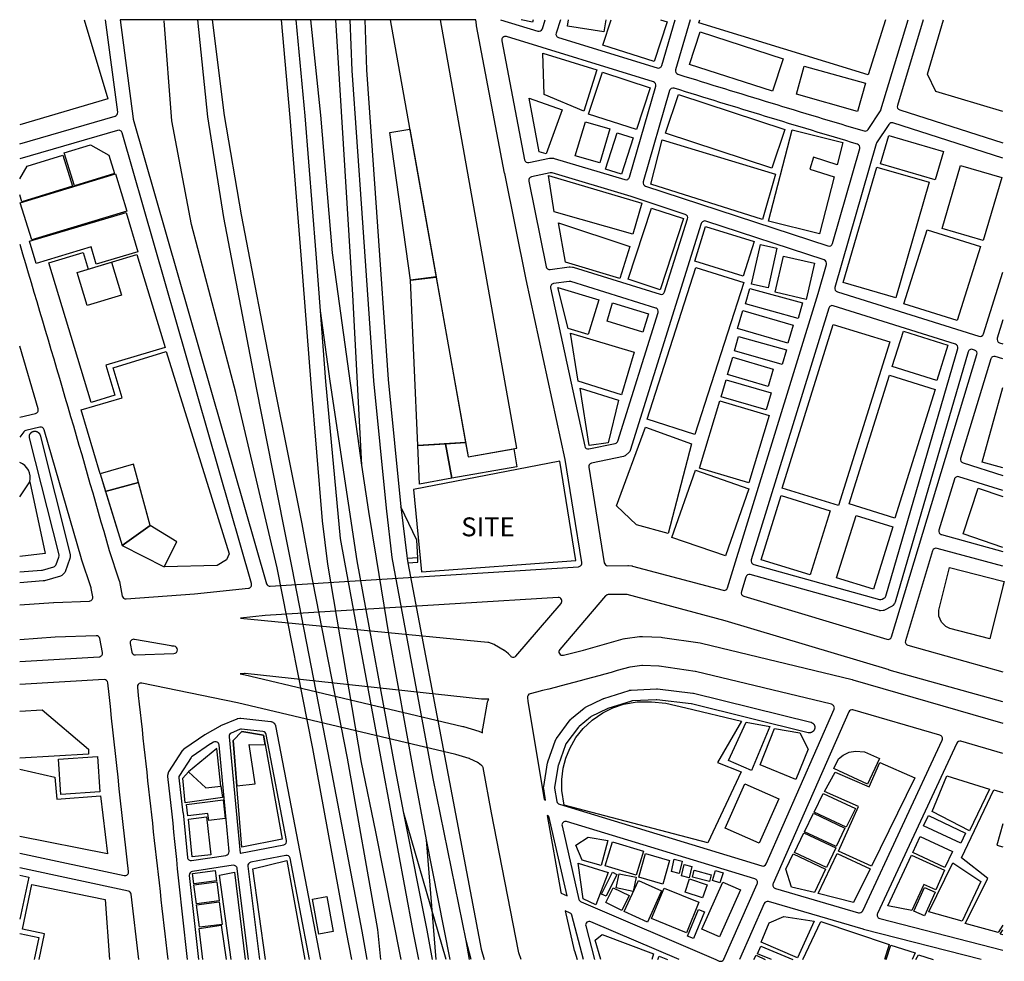
# Model space of a CAD drawing. Units: metres. Extents: x -272 to 0, y 0 to 260.
import ezdxf

# ---------------------------------------------------------------- set-up
doc = ezdxf.new("R2010")
doc.units = ezdxf.units.M
doc.header["$MEASUREMENT"] = 0
for name, color, linetype, true_color in [('2D LINEWORK$2D BUILDINGS', 7, 'Continuous', 0x0b80a6), ('2D LINEWORK$2D RAILWAYS', 7, 'Continuous', 0x000000), ('2D LINEWORK$2D SIDEWALK', 254, 'Continuous', 0xbebebe), ('2D LINEWORK$2D SITE AREA', 1, 'Continuous', 0xff0000)]:
    doc.layers.add(name, color=color, linetype=linetype, true_color=true_color)

msp = doc.modelspace()

# ---------------------------------------------------------------- linework, layer by layer
at = {"layer": '2D LINEWORK$2D BUILDINGS'}
msp.add_line((-235.95, 120.08), (-243.66, 114.57), dxfattribs=at)
for points in [[(-254.23, 260.08), (-247.64, 238.2), (-272.03, 230.94)], [(-169.52, 260.08), (-147.97, 139.11), (-134.48, 141.52), (-155.61, 260.08)], [(-129.97, 260.08), (-130.17, 259.4), (-133.32, 260.08)], [(-109.91, 260.08), (-110.47, 256.67), (-120.46, 258.31), (-120.17, 260.08)], [(-94.79, 260.08), (-92.87, 259.46), (-96.46, 248.47), (-110.7, 253.07), (-108.41, 260.08)], [(-32.55, 260.08), (-37.29, 244.77), (-84.16, 259.16), (-83.88, 260.08)], [(0, 234.66), (-18.61, 240.17), (-20.93, 244.97), (-16.42, 260.08)], [(-272.03, 216.08), (-270.01, 219.55), (-260.09, 222.61), (-257.4, 214), (-271.43, 209.64), (-272.03, 211.57)], [(0, 136.07), (-5.76, 137.67), (0, 158.3)], [(-249.81, 134.36), (-243.66, 114.57), (-232.11, 108.68)], [(-272.03, 128), (-269.23, 132.19), (-264.99, 112.35), (-272.03, 111.54)], [(0, 114.04), (-11.03, 117.77), (-6.89, 130.42), (0, 128.09)], [(0, 103.2), (-3.65, 88.7), (-14.74, 91.63), (-15.8, 92.16), (-17.05, 93.4), (-17.74, 95.04), (-17.78, 96.69), (-14.8, 108.44), (0, 104.74)], [(0, 104.74), (0.36, 104.64), (0, 103.2)], [(-272.03, 68.77), (-265.85, 69.09), (-252.97, 58.19), (-253.04, 56.81), (-272.03, 55.75)], [(-272.03, 52.65), (-262.29, 50.51), (-261.72, 44.4), (-249.67, 45.32), (-247.74, 29.25), (-272.03, 34.05)], [(0, 9.48), (-1.32, 7.5), (-10.5, 9.97), (-4.21, 22.44), (-11.51, 28.15), (-2.57, 46.93), (0, 46.19)], [(0, 37.59), (-1.69, 31.66), (0, 31.22)], [(-204.07, 0), (-207.56, 25.13), (-198.12, 27.4), (-193.13, 0)], [(-272.03, 23.3), (-269.53, 22.77), (-272.03, 11.15)], [(-213.49, 0), (-216.74, 23.31), (-212.61, 24.17), (-209.7, 0)], [(-266.69, 0), (-265.21, 7.11), (-271.3, 8.36), (-268.72, 20.77), (-248.4, 16.58), (-247.19, 0)], [(-221.41, 0), (-222.36, 8.59), (-216.25, 9.48), (-214.87, 0)], [(-55.39, 0), (-50.36, 10.51), (-31.49, 4.13), (-32.77, 0)], [(0, 6.82), (-0.77, 6.99), (0, 8.19)], [(-272.03, 7.21), (-266.74, 6.07), (-268.05, 0)], [(-111.29, 0), (-112.79, 5.35), (-110.93, 6.89), (-96.69, 1.56), (-97.19, 0)], [(-64.04, 0), (-67.87, 1.61), (-66.97, 3.73), (-58.1, 0)], [(-32.33, 0), (-31, 3.94), (-24.3, 1.81), (-25.11, 0)], [(-95.5, 0), (-95.11, 0.93), (-92.82, 0)], [(-68.9, 0), (-68.31, 1.21), (-65.8, 0)], [(-24.11, 0), (-23.4, 1.28), (-19.32, 0)]]:
    msp.add_lwpolyline(points, dxfattribs=at)
for points in [[(-86.7, 247.71), (-83.76, 256.7), (-60.79, 249.26), (-63.73, 240.27)], [(-127.32, 250.84), (-112.4, 246.21), (-115.98, 234.79), (-126.91, 239.36)], [(-114.63, 233.94), (-110.84, 245.55), (-97.57, 241.25), (-101.36, 229.65)], [(-57.16, 239.42), (-54.96, 247.24), (-38.02, 242.51), (-40.22, 234.68)], [(-131.05, 238.35), (-122, 235.09), (-126.4, 222.97), (-128.28, 223.51)], [(-93.35, 228.65), (-89.75, 239.36), (-60.34, 229.7), (-63.94, 219)], [(-118.32, 222.37), (-115.54, 231.85), (-108.79, 229.89), (-111.58, 220.42)], [(-169.62, 228.84), (-164.13, 229.82), (-156.85, 188.95), (-163.96, 188.01)], [(-64.84, 204.33), (-58.34, 229.64), (-44.28, 226.08), (-45.86, 219.93), (-52.43, 222), (-53.47, 218.7), (-46.71, 216.6), (-50.77, 200.79)], [(-109.96, 218.74), (-106.74, 228.81), (-102.3, 227.4), (-105.52, 217.32)], [(-97.4, 214.56), (-94.25, 226.83), (-62.95, 217.33), (-66.56, 204.8)], [(-33.91, 220.21), (-31.6, 228.04), (-16.48, 223.63), (-18.79, 215.79)], [(-259.73, 223.22), (-252.47, 225.48), (-247.41, 222.6), (-245.83, 217.55), (-256.89, 214.11)], [(-44.2, 187.33), (-34.88, 219.27), (-20.38, 215.08), (-29.68, 183.13)], [(-16.83, 202.28), (-11.74, 219.73), (-0.36, 216.44), (-5.46, 198.98)], [(-271.86, 209.42), (-245.55, 217.42), (-242.39, 207.13), (-268.7, 199.13)], [(-125.77, 216.95), (-99.9, 209.34), (-102.43, 200.68), (-124.18, 206.95)], [(-103.72, 188.24), (-97.28, 207.95), (-88.36, 205.06), (-94.8, 185.35)], [(-269.36, 198.75), (-242.59, 206.75), (-239.31, 195.87), (-250.84, 192.42), (-252.28, 197.2), (-267.52, 192.64)], [(-122.98, 203.87), (-103.27, 197.3), (-105.98, 188.43), (-121.05, 192.98)], [(-85.26, 193.28), (-82.29, 202.82), (-68.88, 198.66), (-71.85, 189.13)], [(-27.44, 181.41), (-20.98, 201.96), (-6.18, 197.34), (-12.64, 176.79)], [(-69.54, 186.92), (-67.06, 197.84), (-62.54, 196.82), (-65.01, 185.9)], [(-263.99, 192.77), (-254.49, 195.62), (-253.1, 191.06), (-239.61, 195.1), (-231.82, 169.39), (-248.22, 164.45), (-245.71, 156.14), (-252.29, 154.17)], [(-63.07, 184.65), (-60.76, 194.67), (-52.15, 192.69), (-54.46, 182.69)], [(-256.11, 190.15), (-246.62, 193), (-243.84, 183.87), (-253.34, 180.99)], [(-98.46, 149.49), (-84.95, 191.54), (-71.71, 187.33), (-85.24, 145.28)], [(-148.68, 143.1), (-161.93, 142.2), (-163.96, 188.01), (-156.83, 188.85)], [(-123.11, 185.98), (-111.8, 182.53), (-114.76, 172.92), (-120.28, 174.6)], [(-71.27, 181.42), (-70.08, 185.73), (-55.45, 181.72), (-56.65, 177.41)], [(-109.54, 176.69), (-107.99, 181.68), (-98.07, 178.64), (-99.63, 173.65)], [(-73.46, 174.62), (-71.99, 179.64), (-58.03, 175.56), (-59.52, 170.54)], [(-61.11, 130.45), (-46.94, 175.73), (-31.35, 170.9), (-45.53, 125.63)], [(-119.61, 173.34), (-102.01, 168.06), (-105.58, 156.26), (-117.55, 160.07)], [(-74.3, 168.41), (-73.13, 172.45), (-59.93, 168.69), (-61.1, 164.63)], [(-30.63, 164.09), (-27.57, 173.86), (-15.27, 170.05), (-18.33, 160.27)], [(-255.03, 152.13), (-243.65, 155.44), (-246.22, 163.69), (-231.52, 168.25), (-214.06, 112.3), (-214.82, 110.58), (-217.39, 109.03), (-232.11, 108.68), (-228.59, 115.56), (-235.95, 120.08), (-240.57, 137.04), (-249.81, 134.36)], [(-76.2, 161.9), (-74.77, 166.71), (-63.59, 163.41), (-65.01, 158.61)], [(-42.55, 126.07), (-31.41, 161.67), (-18.75, 157.73), (-29.88, 122.14)], [(-116.95, 158.14), (-106.39, 154.76), (-109.2, 142.99), (-114.45, 142.27)], [(-77.93, 155.72), (-76.54, 160.45), (-64.16, 156.84), (-65.55, 152.1)], [(-83.94, 135.99), (-78.35, 154.65), (-64.67, 150.59), (-70.27, 131.93)], [(-106.93, 125.53), (-98.91, 147.35), (-86.14, 142.7), (-92.65, 117.93), (-101.41, 120.33)], [(-161.46, 131.57), (-161.93, 142.2), (-154.2, 142.72), (-152.5, 133.17)], [(-152.5, 133.17), (-154.2, 142.72), (-148.68, 143.1), (-147.97, 139.11), (-135.37, 141.36), (-134.48, 136.38)], [(-248.36, 129.51), (-239.19, 131.98), (-240.57, 137.04), (-249.81, 134.36), (-248.3, 129.51)], [(-91.6, 116.83), (-85.1, 135.42), (-70.29, 130.28), (-76.78, 111.7)], [(-248.31, 129.52), (-243.66, 114.57), (-235.95, 120.08), (-239.19, 131.98), (-248.36, 129.51)], [(-66.89, 110.64), (-61.33, 128.41), (-47.8, 124.21), (-53.37, 106.44)], [(-46.04, 105.62), (-40.64, 122.87), (-30.44, 119.7), (-35.85, 102.45)], [(-232.11, 108.68), (-228.59, 115.56), (-235.95, 120.08), (-243.66, 114.57)], [(-122.09, 49.82), (-121.69, 52.98), (-120.96, 55.75), (-119.88, 58.4), (-118.14, 61.42), (-116.19, 63.89), (-113.69, 66.24), (-110.73, 68.29), (-107.95, 69.64), (-105.01, 70.63), (-101.18, 71.3), (-97.26, 71.31), (-93.24, 70.9), (-87.7, 69.66), (-72.31, 65.99), (-78.94, 54.53), (-72.44, 51.97), (-81.66, 32.26), (-121.36, 42.68), (-122.06, 46.75)], [(-75.9, 55.12), (-71.08, 65.73), (-64.54, 64.51), (-69.61, 52.28)], [(-210.62, 63.06), (-213.01, 60.59), (-211.96, 48.09), (-206.92, 48.63), (-208.54, 59.53), (-204.12, 59.44), (-204.6, 62.08)], [(-213.01, 60.59), (-210.62, 63.06), (-204.6, 62.08), (-199.38, 33.28), (-210.55, 31.06)], [(-67.2, 53.84), (-63.19, 63.91), (-56.2, 62.71), (-53.92, 58.2), (-57.33, 49.79)], [(-216.37, 47.96), (-217.45, 58.36), (-225.34, 51.96), (-220.52, 47.52)], [(-46.78, 52.9), (-45.47, 55.55), (-44.21, 56.59), (-42.55, 57.41), (-40.79, 57.69), (-38.35, 57.49), (-34.12, 55.67), (-37.52, 48.54)], [(-261.31, 55.4), (-250.52, 56.15), (-249.83, 46.45), (-260.63, 45.7)], [(-49.42, 46.49), (-46.42, 51.89), (-37.01, 47.79), (-34.08, 54.56), (-24.43, 50.28), (-36.41, 25.81), (-45.52, 29.95), (-39.93, 42.38)], [(-226.93, 50.16), (-225.34, 51.96), (-220.52, 47.52), (-216.37, 47.96), (-215.91, 44.86), (-226.22, 43.4)], [(-19.63, 40.93), (-15.55, 50.81), (-3.75, 47.17), (-9.22, 35.57)], [(-76.87, 36.35), (-71.44, 48.63), (-61.98, 44.48), (-67.42, 32.2)], [(-225.86, 42.9), (-215.77, 44.15), (-215.18, 39.01), (-219.69, 38.51), (-219.96, 40.42), (-225.53, 39.8)], [(-52.22, 40.81), (-49.76, 45.93), (-40.81, 41.79), (-43.42, 36.67)], [(-225.34, 38.88), (-220.32, 39.51), (-219.15, 28.93), (-224.3, 28.39)], [(-54.9, 35.35), (-52.46, 40.47), (-43.73, 36.35), (-46.16, 31.25)], [(-21.98, 37.03), (-20.64, 39.84), (-10.37, 35.01), (-11.7, 32.2)], [(-118.15, 31.66), (-114.75, 33.86), (-109.29, 32.92), (-111.17, 26.01), (-116.41, 27.51)], [(-57.66, 29.65), (-55.09, 35.07), (-46.28, 30.91), (-48.85, 25.5)], [(-24.97, 29.6), (-22.91, 34.02), (-13.98, 29.88), (-16.05, 25.45)], [(-110.03, 25.96), (-107.99, 32.58), (-99.46, 29.97), (-101.51, 23.35)], [(-100.77, 22.8), (-98.86, 29.31), (-92.22, 27.39), (-94.12, 20.87)], [(-91.74, 24.35), (-90.94, 27.76), (-88.78, 27.26), (-89.57, 23.85)], [(-60.1, 24.96), (-58.02, 29.24), (-49.13, 25.05), (-52.12, 18.58), (-58.48, 20.06)], [(-51.15, 18.29), (-45.9, 29.37), (-36.77, 25.06), (-41.34, 15.75)], [(-31.88, 14.87), (-25.3, 28.88), (-16.15, 24.7), (-18.58, 19.32), (-21.86, 20.78), (-25.23, 13.54)], [(-224.27, 23.81), (-217.97, 24.65), (-217.6, 21.77), (-223.89, 20.95)], [(-117.52, 26.7), (-109.26, 24.11), (-112.64, 15.1), (-116.18, 16.76)], [(-88.92, 23.13), (-88.17, 26.28), (-86.07, 25.79), (-86.83, 22.63)], [(-85.92, 22.83), (-85.41, 24.7), (-80.7, 23.4), (-81.22, 21.55)], [(-80.37, 21.85), (-79.49, 24.65), (-77.44, 24.02), (-78.31, 21.22)], [(-20.55, 13.23), (-13.87, 26.8), (-6.1, 21.56), (-11.29, 10.59)], [(-111.05, 18.11), (-108.06, 24.13), (-106.85, 23.53), (-109.82, 17.51)], [(-107.03, 19.81), (-106.19, 23.76), (-101.48, 22.77), (-102.34, 18.82)], [(-104.76, 13.26), (-100.84, 21.9), (-94.43, 19.02), (-98.34, 10.38)], [(-87.95, 18.67), (-86.7, 22.29), (-81.88, 20.66), (-83.12, 17.03)], [(-223.87, 20.68), (-217.54, 21.53), (-216.82, 16.21), (-223.14, 15.37)], [(-109.88, 15.75), (-107.83, 19.86), (-103.4, 17.68), (-105.45, 13.56)], [(-97.23, 11.39), (-93.76, 19.79), (-84.11, 15.83), (-87.56, 7.43)], [(-83.28, 8.37), (-77.53, 21.4), (-72.64, 19.26), (-78.4, 6.24)], [(-24.67, 13.42), (-21.72, 19.97), (-18.73, 18.64), (-21.67, 12.08)], [(-191.03, 16.75), (-187.07, 17.46), (-185.3, 7.74), (-189.28, 7.03)], [(-223.09, 15.14), (-216.81, 15.93), (-216.02, 9.72), (-222.3, 8.93)], [(-87.26, 6.49), (-84.23, 13.88), (-82.58, 13.21), (-85.61, 5.82)], [(-66.86, 4.85), (-64.69, 10.14), (-60.66, 11.95), (-52.27, 10.64), (-56.82, 0.43)]]:
    msp.add_lwpolyline(points, close=True, dxfattribs=at)
msp.add_lwpolyline([(-272.03, 128), (-269.23, 132.19, 0.387423), (-272.03, 137.53)], format="xyb", dxfattribs=at)
at = {"layer": '2D LINEWORK$2D RAILWAYS'}
for p, q in [((-229.9, 232.07, 8), (-232.02, 259.79, 8)), ((-224.49, 203.38, 8), (-229.9, 232.07, 8)), ((-212.28, 156.91, 8), (-224.49, 203.38, 8)), ((-200.83, 108.41, 8), (-212.28, 156.91, 8)), ((-162.16, 116.07, 8), (-166.59, 125.29, 8)), ((-161.92, 111.17, 8), (-162.16, 116.07, 8)), ((-186.86, 109.39, 8), (-177.58, 54.56, 8)), ((-171.66, 53.63, 8), (-182.09, 109.96, 8)), ((-168.02, 52.55, 8), (-178.68, 110.33, 8)), ((-157.62, 50.07, 8), (-168.95, 111.27, 8)), ((-164.61, 109.82, 8), (-161.86, 109.95, 8)), ((-164.61, 109.82, 8), (-153.15, 49.08, 8)), ((-161.86, 109.95, 8), (-161.92, 111.17, 8)), ((-190.96, 58.37, 8), (-200.83, 108.41, 8)), ((-186.67, 57.2, 8), (-196.65, 108.4, 8)), ((-191.87, 108.96, 8), (-181.41, 55.76, 8)), ((-181.63, 7.55, 8), (-190.96, 58.37, 8)), ((-181.63, 7.55, 8), (-190.96, 58.37, 8)), ((-165.76, 40.49, 8), (-168.02, 52.55, 8)), ((-148.49, 5.28, 8), (-157.62, 50.07, 8)), ((-153.15, 49.08, 8), (-144.32, 2.85, 8)), ((-154.03, 0, 8), (-165.76, 40.49, 8)), ((-159.6, 33.11, 8), (-156.88, 0, 8)), ((-180.16, 0, 8), (-181.63, 7.55, 8)), ((-180.16, 0, 8), (-181.63, 7.55, 8)), ((-147.09, 0, 8), (-148.49, 5.28, 8)), ((-147.56, 0, 8), (-148.49, 5.28, 8)), ((-144.32, 2.85, 8), (-143.53, 0, 8))]:
    msp.add_line(p, q, dxfattribs=at)
for points in [[(-196.65, 108.4), (-198.96, 119.92), (-206.55, 158.23), (-215.59, 205.3), (-219.96, 233.16), (-222.74, 260.08)], [(-218.81, 260.08), (-215.47, 233.52), (-210.74, 206.09), (-201.61, 158.68), (-194.01, 120.58), (-191.87, 108.96)], [(-199.68, 260.08), (-197.31, 233), (-194.26, 194.91), (-191.45, 159.36), (-188.36, 121.44), (-186.86, 109.39)], [(-188.81, 179.48), (-190.04, 195.32), (-193.08, 233.49), (-195.58, 260.08)], [(-191.61, 260.08), (-188.83, 233.68), (-185.59, 195.58), (-177.48, 136.78), (-175.49, 124.02), (-173.41, 111.06)], [(-184.66, 260.08), (-179.99, 183.91), (-177.48, 136.78)], [(-168.95, 111.27), (-170.57, 124.88), (-174.07, 160.15), (-177.32, 206.51), (-180.06, 245.98), (-180.6, 260.08)], [(-176.59, 260.08), (-176.05, 246.2), (-173.32, 206.78), (-170.08, 160.49), (-166.59, 125.29)], [(-182.09, 109.96), (-183.28, 116.53), (-187.33, 159.98), (-188.81, 179.48)], [(-178.68, 110.33), (-186.12, 160.08), (-188.81, 179.48)], [(-166.59, 125.29), (-164.97, 111.74), (-164.84, 111.02)], [(-173.41, 111.06), (-169.9, 89.53), (-163.02, 51.4)], [(-161.92, 111.17), (-164.84, 111.02), (-164.61, 109.82)], [(-175.91, 0), (-177.26, 7.86), (-186.67, 57.2)], [(-181.41, 55.76), (-173.04, 8.35), (-172.21, 0)], [(-177.58, 54.56), (-173.58, 35.34), (-166.56, 0)], [(-161.63, 0), (-163.18, 7.88), (-171.66, 53.63)], [(-163.02, 51.4), (-159.6, 33.11), (-153.01, 0)], [(-157.82, 0), (-159.35, 8.15), (-165.76, 40.49)]]:
    msp.add_lwpolyline(points, dxfattribs=at)
at = {"layer": '2D LINEWORK$2D SIDEWALK'}
for points in [[(-272.03, 225.71), (-245.63, 233.39, 0.370426), (-244.92, 234.49), (-248.3, 260.08)], [(-139.01, 260.08), (-128.69, 256.9, 0.412773), (-127.44, 257.55), (-126.65, 260.08)], [(-122.46, 260.08), (-123.62, 256.39, 0.415851), (-122.96, 255.13), (-95.65, 246.74, 0.419193), (-94.4, 247.42), (-90.74, 260.08)], [(-86.58, 260.08), (-90.58, 246.21, 0.409146), (-89.92, 244.98, 0.002799), (-38.44, 229.28, 0.330804), (-37.31, 229.68), (-33.89, 234.84, 0.073479), (-33.77, 235.1), (-26.25, 260.08)], [(-22.07, 260.08), (-29.21, 236.35, 0.409429), (-28.56, 235.11), (0, 226)], [(0, 221.8), (-30.43, 231.51, 0.335214), (-31.57, 231.11), (-34.96, 226, 0.076782), (-35.09, 225.72), (-46.48, 185.98, 0.407044), (-45.82, 184.75), (-6.68, 172.47, 0.413339), (-5.43, 173.13), (0, 190.25)], [(-272.03, 197.92, -0.003457), (-247.28, 113.2), (-244.58, 105.05), (-244.45, 104.57), (-243.65, 100.58, 0.379512), (-242.6, 99.78), (-223.71, 101.23), (-208.76, 102.75, 0.46754), (-207.9, 104.02), (-243.69, 228.75, 0.415319), (-244.93, 229.43), (-272.03, 221.54)], [(0, 177.01), (-1.61, 171.93, 0.415129), (-0.96, 170.68), (0, 170.38)], [(-272.03, 150.11), (-267.65, 151.13, 0.431592), (-266.92, 152.39), (-272.03, 169.7)], [(0, 166.19), (-2.13, 166.85, 0.417132), (-3.39, 166.19), (-11.72, 138.66, 0.411704), (-11.06, 137.42), (0, 133.96)], [(-272.03, 98.18), (-262.67, 98.81), (-262.56, 98.81), (-252.72, 99.21, 0.460932), (-251.78, 100.4), (-252.24, 102.71, 0.030821), (-252.27, 102.82), (-254.9, 110.76), (-254.94, 110.91), (-265.23, 146.61, 0.399049), (-266.42, 147.31), (-270.31, 146.4, 0.170541), (-270.87, 146.05), (-272.03, 144.57)], [(-272.03, 107.25), (-265.96, 107.74, 0.048939), (-265.77, 107.78), (-262.61, 108.68, 0.241872), (-261.94, 109.3), (-261.19, 111.38, 0.149072), (-261.16, 111.96), (-269.31, 144.34), (-269.33, 144.43, -0.024549), (-269.34, 144.53), (-269.35, 144.58, -0.024549), (-269.35, 144.68), (-269.35, 144.73, -0.024549), (-269.35, 144.82), (-269.35, 144.87, -0.024549), (-269.33, 144.97), (-269.32, 145.02, -0.024549), (-269.3, 145.11), (-269.28, 145.16, -0.024549), (-269.25, 145.25), (-269.23, 145.3, -0.024549), (-269.19, 145.39), (-269.17, 145.43, -0.024549), (-269.12, 145.51), (-269.09, 145.55, -0.024549), (-269.03, 145.63), (-269, 145.67, -0.024549), (-268.93, 145.74), (-268.9, 145.78, -0.024549), (-268.83, 145.84), (-268.79, 145.88, -0.024549), (-268.71, 145.93), (-268.67, 145.96, -0.024549), (-268.59, 146.01), (-268.54, 146.03, -0.024549), (-268.45, 146.08), (-268.41, 146.1, -0.024549), (-268.32, 146.13), (-268.27, 146.14, -0.024549), (-268.17, 146.17), (-268.13, 146.18, -0.024549), (-268.03, 146.19), (-267.98, 146.2, -0.024549), (-267.88, 146.2), (-267.83, 146.2, -0.024549), (-267.74, 146.2), (-267.69, 146.19, -0.024549), (-267.59, 146.18), (-267.54, 146.17, -0.024549), (-267.45, 146.14), (-267.4, 146.13, -0.024549), (-267.31, 146.1), (-267.26, 146.08, -0.024549), (-267.17, 146.04), (-267.13, 146.01, -0.024549), (-267.05, 145.96), (-267.01, 145.94, -0.024549), (-266.93, 145.88), (-266.89, 145.85, -0.024549), (-266.82, 145.78), (-266.78, 145.75, -0.024549), (-266.72, 145.67), (-266.68, 145.64, -0.024549), (-266.63, 145.56), (-266.6, 145.52, -0.024549), (-266.55, 145.43), (-266.52, 145.39, -0.024549), (-266.48, 145.3), (-266.46, 145.26, -0.024549), (-266.43, 145.16), (-266.4, 145.07), (-258.1, 112.1, -0.074126), (-258.07, 111.81), (-258.1, 111.23, -0.074126), (-258.16, 110.94), (-259.47, 107.3, -0.119217), (-259.73, 106.91), (-260.37, 106.31, -0.119217), (-260.78, 106.07), (-265.14, 104.84, -0.024455), (-265.24, 104.82), (-265.43, 104.78, -0.024455), (-265.52, 104.77), (-272.03, 104.24)], [(0, 129.77), (-12.21, 133.58, 0.416692), (-13.46, 132.92), (-17.73, 118.84, 0.422666), (-17.03, 117.58), (0, 112.95)], [(0, 108.81), (-18.25, 113.77, 0.405824), (-19.47, 113.09), (-27, 88.22, 0.420359), (-26.31, 86.97), (0, 79.6)], [(0, 71.29), (-31.46, 80.1), (-31.53, 80.12), (-76.86, 93.74), (-104, 101, 0.068906), (-104.27, 101.04), (-109.22, 100.97, 0.215419), (-109.97, 100.62), (-122.64, 85.83, 0.734576), (-121.63, 84.21), (-116.09, 85.65), (-105.12, 88.7, -0.016703), (-105.06, 88.71), (-104.6, 88.81, -0.016703), (-104.54, 88.82), (-100.56, 89.37, -0.022607), (-100.47, 89.38), (-99.83, 89.41, -0.022607), (-99.74, 89.41), (-94.6, 89.18), (-94.2, 89.15), (-83.76, 87.63), (-83.39, 87.56), (-41.71, 77.47), (-41.54, 77.42), (0, 65.38)], [(-272.03, 82.47), (-250.06, 83.77, 0.451267), (-249.13, 84.95), (-249.85, 88.81, 0.37275), (-250.87, 89.62), (-262.19, 89.17), (-272.03, 88.51)], [(-272.03, 29.43), (-243.1, 23.27, 0.511695), (-241.89, 24.35, -0.002692), (-247.64, 76.6, 0.400572), (-248.69, 77.49), (-272.03, 76.11)], [(-133.32, 0), (-133.91, 1.82), (-134.02, 2.27), (-141.54, 40.55), (-141.55, 40.6), (-143.85, 53.1, 0.195537), (-144.26, 53.73), (-145.19, 54.4, 0.038989), (-145.33, 54.48), (-147.54, 55.57, 0.042802), (-147.7, 55.64), (-151.4, 56.74), (-211.77, 71.08), (-238.28, 76.48, 0.507052), (-239.47, 75.4, 0.002013), (-231.05, 0)], [(-225.62, 0, -0.004208), (-229.84, 40.24), (-231.08, 50.64, -0.087378), (-231.06, 50.99), (-230.9, 51.64, -0.087378), (-230.77, 51.96), (-226.88, 57.91, -0.049467), (-226.76, 58.06), (-226.49, 58.34, -0.049467), (-226.34, 58.47), (-220.81, 62.23), (-220.7, 62.29), (-216.5, 64.65), (-216.49, 64.65), (-216.47, 64.66), (-216.4, 64.7), (-216.36, 64.72), (-211.89, 66.62, -0.063957), (-211.64, 66.69), (-211.15, 66.77, -0.063957), (-210.89, 66.77), (-202.58, 65.87), (-202.44, 65.85), (-202.43, 65.85), (-202.43, 65.85), (-202.29, 65.82), (-202.29, 65.81), (-202.29, 65.81), (-202.16, 65.77), (-202.15, 65.76), (-202.15, 65.76), (-202.02, 65.7), (-202.02, 65.7), (-202.02, 65.7), (-201.9, 65.63), (-201.89, 65.62), (-201.89, 65.62), (-201.78, 65.54), (-201.78, 65.54), (-201.77, 65.53), (-201.67, 65.44), (-201.67, 65.44), (-201.67, 65.43), (-201.57, 65.33), (-201.57, 65.33), (-201.57, 65.32), (-201.49, 65.21), (-201.48, 65.21), (-201.48, 65.2), (-201.41, 65.08), (-201.41, 65.08), (-201.41, 65.08), (-201.35, 64.95), (-201.35, 64.95), (-201.35, 64.94), (-201.3, 64.81), (-201.3, 64.81), (-201.3, 64.8), (-201.26, 64.67), (-188.77, 0)], [(0, 57.05), (-11.62, 60.43, 0.370069), (-12.8, 59.89), (-34.76, 12.72, 0.469312), (-34.1, 11.33), (0, 2.57)], [(-77.24, 0, 0.02944), (-77.19, 0.1), (-68.01, 20.95, 0.451859), (-68.63, 22.31), (-120.72, 38.17, 0.576763), (-121.99, 36.99), (-117.3, 16.65, 0.239408), (-116.72, 15.96), (-79.46, 0)], [(-191.83, 0), (-197.24, 28.03, 0.415107), (-198.41, 28.82), (-208.13, 26.91, 0.394314), (-208.93, 25.81), (-205.67, 0)], [(-239.1, 0), (-241.19, 18.07, 0.321959), (-241.97, 18.94), (-272.03, 25.35)], [(-208.7, 0), (-211.87, 25.21, 0.420928), (-213.01, 26.07), (-224.27, 24.39, 0.402295), (-225.12, 23.29), (-222.6, 0)], [(-6.06, 0), (-38.59, 8.35, 0.016438), (-38.66, 8.37), (-64.86, 16.03, 0.376671), (-66.06, 15.48), (-72.86, 0)], [(-116.09, 0), (-119.32, 12.3, 0.231602), (-119.9, 12.96), (-121.16, 13.5), (-118.61, 2.49, 0.024496), (-118.58, 2.4), (-117.77, 0)], [(-89.62, 0), (-114.07, 10.47, 0.624181), (-115.43, 9.3), (-112.99, 0)], [(-79.46, 0), (-78.5, -0.41, 0.377322), (-77.24, 0)]]:
    msp.add_lwpolyline(points, format="xyb", dxfattribs=at)
for points in [[(-244.27, 260.08), (-240.64, 232.68, 0.037018), (-240.61, 232.53), (-203.73, 104, 0.351883), (-202.71, 103.28), (-117.43, 108.71, 0.443737), (-116.5, 109.87), (-118.82, 124.04), (-121.16, 138.35), (-131.9, 188.15), (-131.9, 188.17), (-137.86, 217.54), (-137.87, 217.56), (-145.66, 258.4), (-145.67, 258.42), (-145.69, 258.58), (-145.69, 258.61), (-145.69, 258.62), (-145.8, 260.08)], [(-132.38, 221.32, 0.419965), (-131.19, 220.53), (-125.44, 221.74, -0.062519), (-125.2, 221.76), (-124.46, 221.73, -0.062519), (-124.21, 221.69), (-104.59, 215.81, 0.417107), (-103.34, 216.49), (-96.06, 241.65, 0.409306), (-96.73, 242.89), (-137.39, 255.39, 0.565376), (-138.67, 254.25)], [(-99.53, 215.25, 0.40378), (-98.88, 214.02), (-48.43, 197.46, 0.425377), (-47.16, 198.13), (-39.62, 224.43, 0.41023), (-40.29, 225.66, -0.0028), (-90.99, 241.12, 0.419244), (-92.25, 240.45)], [(-126.41, 191.73, 0.39566), (-125.29, 190.93), (-119.98, 191.66, -0.054809), (-119.76, 191.67), (-119.11, 191.62, -0.054809), (-118.9, 191.57), (-94.85, 184.1, 0.413372), (-93.6, 184.75), (-87.25, 204.95, 0.410503), (-87.89, 206.2), (-102.86, 211.11), (-124.75, 217.68, 0.125529), (-125.24, 217.7), (-130.45, 216.6, 0.411863), (-131.22, 215.42)], [(-110.31, 109.81, 0.371505), (-109.31, 108.97), (-103.76, 109.04, -0.034412), (-103.62, 109.04), (-102.67, 108.92, -0.034412), (-102.53, 108.89), (-77.46, 102.18, 0.403261), (-76.24, 102.85), (-51.13, 184.29), (-48.82, 192.36, 0.403157), (-49.46, 193.58), (-82.19, 204.33, 0.417973), (-83.46, 203.68), (-103.17, 140.85, -0.133655), (-103.45, 140.41), (-104.55, 139.41, -0.133655), (-105.02, 139.18), (-113.84, 137.35, 0.401998), (-114.62, 136.21)], [(-115.73, 142.06, 0.411805), (-114.55, 141.29), (-107.29, 142.79, 0.272171), (-106.54, 143.47), (-95.4, 179.03, 0.414834), (-96.05, 180.28), (-119.55, 187.59, 0.109949), (-119.98, 187.63), (-124.33, 187.03, 0.436634), (-125.17, 185.83)], [(-34.16, 99.66, 0.186214), (-33.44, 99.73), (-32.96, 99.97, 0.208671), (-32.45, 100.58), (-12.51, 169.08, 0.408195), (-13.17, 170.32), (-46.94, 180.91, 0.415625), (-48.19, 180.25), (-69.66, 110.62, 0.422226), (-68.97, 109.36)], [(-72.38, 101.8, 0.416375), (-71.71, 100.55), (-32.09, 88.64, 0.413576), (-30.85, 89.31), (-7.2, 167.41, 0.411261), (-7.86, 168.65), (-8.4, 168.82, 0.420296), (-9.66, 168.14), (-29.82, 98.89, -0.103224), (-30.01, 98.53), (-30.51, 97.93, -0.103224), (-30.83, 97.68), (-32.79, 96.7, -0.092313), (-33.14, 96.59), (-33.85, 96.53, -0.092313), (-34.21, 96.56), (-69.91, 106.51, 0.40621), (-71.13, 105.84)], [(-122.26, 98.56, 0.662745), (-123.09, 100.21), (-204.1, 95.18), (-210.93, 94.48), (-142.55, 87.82, -0.054485), (-142.34, 87.78), (-140.9, 87.31, -0.054485), (-140.7, 87.22), (-137.96, 85.61, -0.042242), (-137.83, 85.51), (-136.93, 84.75, -0.042242), (-136.81, 84.63), (-136.27, 84, 0.4625), (-134.75, 83.99)], [(-241.02, 85.1, 0.372816), (-240, 84.28), (-229.36, 84.71, 0.929363), (-229.3, 86.7), (-229.83, 86.76), (-230.1, 86.8), (-240.3, 88.6, 0.52357), (-241.46, 87.43)], [(-211.02, 79.1), (-210.1, 78.91), (-209.98, 78.88), (-149.44, 64.49), (-149.22, 64.44), (-145.05, 63.19, -0.021391), (-144.97, 63.16), (-144.41, 62.95, -0.021391), (-144.33, 62.91), (-144.03, 62.76), (-144.01, 63.21, -0.017089), (-144.01, 63.28), (-143.96, 63.75, -0.017089), (-143.95, 63.82), (-142.75, 70.64, -0.029613), (-142.72, 70.76), (-142.48, 71.55, -0.029613), (-142.44, 71.66), (-142.26, 72.08), (-143.66, 72.04, -0.016876), (-143.73, 72.04), (-144.2, 72.06, -0.016876), (-144.27, 72.06), (-209.7, 79.14, 0.037049), (-209.84, 79.14)], [(-126.53, 44.12), (-127.07, 47.23, -0.042243), (-127.08, 47.4), (-127.08, 47.74, -0.042243), (-127.07, 47.91), (-125.97, 54.4, -0.021679), (-125.95, 54.49), (-125.91, 54.66, -0.021679), (-125.88, 54.74), (-123.78, 60.67, -0.037037), (-123.72, 60.81), (-123.58, 61.07, -0.037037), (-123.5, 61.19), (-119.71, 66.31, -0.031014), (-119.63, 66.41), (-119.46, 66.59, -0.031014), (-119.37, 66.67), (-115.85, 69.55, -0.028822), (-115.76, 69.62), (-115.57, 69.74, -0.028822), (-115.47, 69.8), (-110.69, 72.14, -0.018184), (-110.62, 72.17), (-110.49, 72.22, -0.018184), (-110.42, 72.25), (-103.43, 74.48, -0.033402), (-103.3, 74.52), (-103.04, 74.56, -0.033402), (-102.91, 74.58), (-95.87, 74.88, -0.020073), (-95.79, 74.88), (-95.63, 74.87, -0.020073), (-95.55, 74.87), (-85.78, 73.71), (-85.59, 73.68), (-53.2, 65.69), (-53.11, 65.66, -0.024549), (-53.02, 65.63), (-52.97, 65.61, -0.024549), (-52.88, 65.57), (-52.84, 65.54, -0.024549), (-52.76, 65.49), (-52.71, 65.47, -0.024549), (-52.64, 65.41), (-52.6, 65.38, -0.024549), (-52.52, 65.31), (-52.49, 65.28, -0.024549), (-52.42, 65.2), (-52.39, 65.17, -0.024549), (-52.33, 65.09), (-52.31, 65.05, -0.024549), (-52.26, 64.96), (-52.23, 64.92, -0.024549), (-52.19, 64.83), (-52.17, 64.79, -0.024549), (-52.14, 64.69), (-52.12, 64.65, -0.024549), (-52.1, 64.55), (-52.09, 64.5, -0.024549), (-52.07, 64.41), (-52.07, 64.36, -0.024549), (-52.06, 64.26), (-52.06, 64.21, -0.024549), (-52.07, 64.11), (-52.07, 64.07, -0.024549), (-52.09, 63.97), (-52.1, 63.92, -0.024549), (-52.12, 63.82), (-52.13, 63.78, -0.024549), (-52.17, 63.69), (-52.19, 63.64, -0.024549), (-52.23, 63.55), (-52.25, 63.51, -0.024549), (-52.3, 63.42), (-52.33, 63.38, -0.024549), (-52.39, 63.3), (-52.42, 63.27, -0.024549), (-52.48, 63.19), (-52.52, 63.16, -0.024549), (-52.59, 63.09), (-52.63, 63.06, -0.024549), (-52.71, 63), (-52.75, 62.97, -0.024549), (-52.83, 62.92), (-52.87, 62.9, -0.024549), (-52.96, 62.86), (-53.01, 62.84, -0.024549), (-53.1, 62.81), (-53.15, 62.79, -0.024549), (-53.24, 62.77), (-53.29, 62.76, -0.024549), (-53.39, 62.74), (-53.44, 62.74, -0.024549), (-53.53, 62.73), (-53.58, 62.73, -0.024549), (-53.68, 62.74), (-53.73, 62.74, -0.024549), (-53.83, 62.76), (-53.92, 62.77), (-86.16, 70.73, 0.031), (-86.28, 70.75), (-95.75, 71.87, 0.040163), (-95.91, 71.87), (-102.51, 71.59, 0.066878), (-102.77, 71.54), (-109.36, 69.43, 0.036381), (-109.5, 69.38), (-113.94, 67.21, 0.057692), (-114.13, 67.08), (-117.28, 64.51, 0.062088), (-117.45, 64.33), (-120.91, 59.65, 0.074176), (-121.05, 59.39), (-123, 53.9, 0.043379), (-123.04, 53.73), (-124.05, 47.74, 0.084637), (-124.05, 47.41), (-123.42, 43.76, 0.283458), (-122.73, 42.97), (-66.75, 25.92, 0.379893), (-65.54, 26.48), (-46.74, 69.25, 0.466939), (-47.42, 70.62), (-85.04, 79.73, 0.023408), (-85.14, 79.75), (-95.1, 81.19, 0.02507), (-95.2, 81.2), (-99.69, 81.4, 0.045237), (-99.87, 81.39), (-103.14, 80.94, 0.033416), (-103.27, 80.91, -0.007778), (-130.83, 73.54, 0.374239), (-131.57, 72.46), (-131.47, 71.53), (-126.94, 44.25)], [(-41.5, 69.08, 0.375981), (-42.69, 68.52), (-63.59, 21.02, 0.455169), (-62.96, 19.65), (-40.01, 12.93, 0.370632), (-38.82, 13.47), (-16.82, 60.73, 0.460003), (-17.45, 62.12)], [(-198.98, 31.77, 0.413356), (-198.19, 32.94), (-203.86, 62.29, 0.329271), (-204.73, 63.09), (-210.69, 63.73, 0.12844), (-211.19, 63.66), (-213.5, 62.68, 0.326776), (-214.1, 61.66), (-211.06, 29.4), (-210.96, 29.41)], [(-216.89, 59.37, 0.542398), (-218.38, 60.15), (-219.14, 59.73, 0.021445), (-219.21, 59.68), (-224.32, 56.21, 0.099177), (-224.59, 55.93), (-227.86, 50.94, 0.1761), (-228.01, 50.27), (-226.86, 40.58), (-226.85, 40.55), (-225.63, 28.28, 0.428722), (-224.49, 27.39), (-214.97, 28.81, 0.398372), (-214.12, 29.9)]]:
    msp.add_lwpolyline(points, format="xyb", close=True, dxfattribs=at)
msp.add_lwpolyline([(-122.27, 18.33), (-120.6, 17.62), (-125.68, 39.69), (-126.15, 39.83), (-122.35, 18.67)], close=True, dxfattribs=at)
at = {"layer": '2D LINEWORK$2D SITE AREA'}
msp.add_lwpolyline([(-118.15, 110.39), (-122.64, 137.89), (-163.1, 130.06), (-160.91, 107.25)], close=True, dxfattribs=at)

# ---------------------------------------------------------------- texts
at = {"layer": '2D LINEWORK$2D SITE AREA', "insert": (-149.88, 117.12), "char_height": 5.2209, "width": 20.5689, "attachment_point": 7, "line_spacing_factor": 0.963855}
msp.add_mtext('\\fArial;SITE', dxfattribs=at)

doc.saveas('drawing.dxf')
